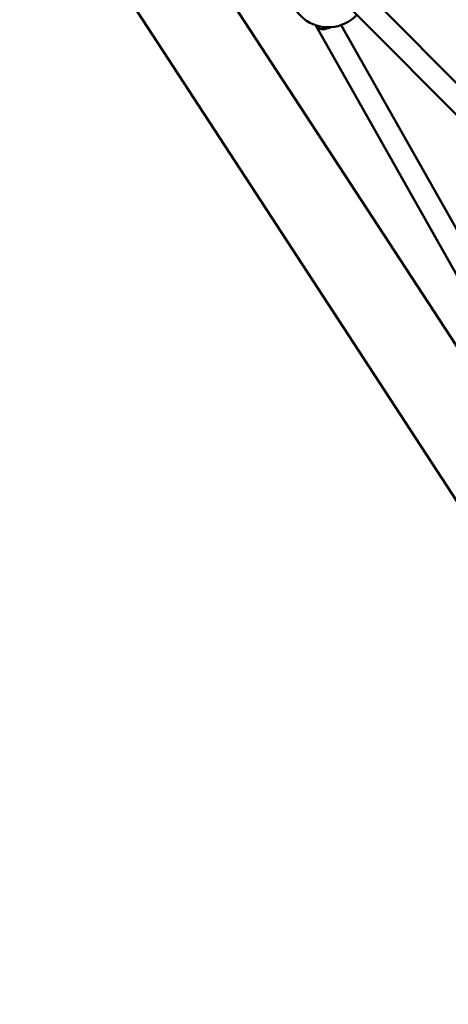
# Model space of a CAD drawing. Units: millimetres. Extents: x -927 to 46788, y 6 to 32044.
# Drawn here: x 4202 to 4508, y 3382 to 4087 of the extents above; entities that cross this region are included whole.
import ezdxf

# ---------------------------------------------------------------- set-up
doc = ezdxf.new("R2010")
doc.units = ezdxf.units.MM
doc.layers.add('MD_Visible', color=7, linetype='Continuous', lineweight=50)
doc.styles.get("Standard").update_dxf_attribs({"font": 'Square-721-BT.ttf'})
doc.dimstyles.new('OLCU', dxfattribs={"dimtxt": 300, "dimasz": 150, "dimexe": 0.18, "dimexo": 0.0625, "dimgap": 50, "dimtad": 1, "dimdec": 0, "dimlfac": 0.1, "dimrnd": 5, "dimzin": 0, "dimdsep": 46, "dimtxsty": 'Standard', "dimcen": 0.09, "dimse1": 1, "dimse2": 1, "dimadec": 0, "dimazin": 0, "dimtfac": 1, "dimtdec": 0, "dimtofl": 0, "dimtmove": 0, "dimatfit": 3, "dimfxl": 1, "dimtolj": 1, "dimtzin": 0, "dimarcsym": 0})

# ---------------------------------------------------------------- blocks, each defined once
blk = doc.blocks.new('*D10')
at = {"color": 0, "lineweight": -2, "transparency": 16777216}
blk.add_line((-105.88, 15578.07), (-105.88, 307.59), dxfattribs=at)
at = {"color": 0, "transparency": 16777216}
for points in [[(-155.88, 15578.07), (-55.88, 15578.07), (-105.88, 15878.07)], [(-155.88, 307.59), (-55.88, 307.59), (-105.88, 7.59)]]:
    blk.add_solid(points, dxfattribs=at)
at = {"layer": 'Defpoints', "color": 0, "transparency": 16777216}
for p in [(12298.17, 15878.07), (-105.88, 7.59), (11325.1, 7.59)]:
    blk.add_point(p, dxfattribs=at)
at = {"color": 0, "transparency": 16777216, "insert": (-533.13, 7942.83), "char_height": 600, "attachment_point": 5, "rotation": 90}
blk.add_mtext('\\A1;1585', dxfattribs=at)

msp = doc.modelspace()

# ---------------------------------------------------------------- linework, layer by layer
at = {"layer": 'MD_Visible'}
for p, q in [((3686.68, 5011.24), (5314.91, 2515.42)), ((4261.61, 4240.32), (4540.47, 3812.88)), ((4445.09, 4110.72), (4571.87, 3983.12)), ((4437.8, 4095.35), (4573.96, 3958.31)), ((4413.58, 4082.66), (4413.65, 4082.45)), ((4413.89, 4081.91), (4566.49, 3811.57)), ((4431.77, 4082.77), (4582.14, 3816.4))]:
    msp.add_line(p, q, dxfattribs=at)
at = {"layer": 'MD_Visible', "extrusion": (0, 0, -1)}
msp.add_arc((-4422.51, 4109.19), 28, 222.94422, 35.25643, dxfattribs=at)
at = {"layer": 'MD_Visible'}
for start_param, end_param in [(-0.059316, 0.358818), (0.358818, 1.673839)]:
    msp.add_ellipse((4421.08, 4085.43), major_axis=(-7.33, -3.26), ratio=0.62352, start_param=start_param, end_param=end_param, dxfattribs=at)

# ---------------------------------------------------------------- dimensions: what is measured, and where the dimension line sits
dim = msp.add_linear_dim(base=(-105.88, 7.59), p1=(12298.17, 15878.07), p2=(11325.1, 7.59), angle=90, dimstyle='OLCU', override={"dimtxt": 600, "dimasz": 300, "dimgap": 120})
dim.commit()
dim.dimension.update_dxf_attribs({"geometry": '*D10', "text_midpoint": (-533.13, 7942.83)})

doc.saveas('drawing.dxf')
